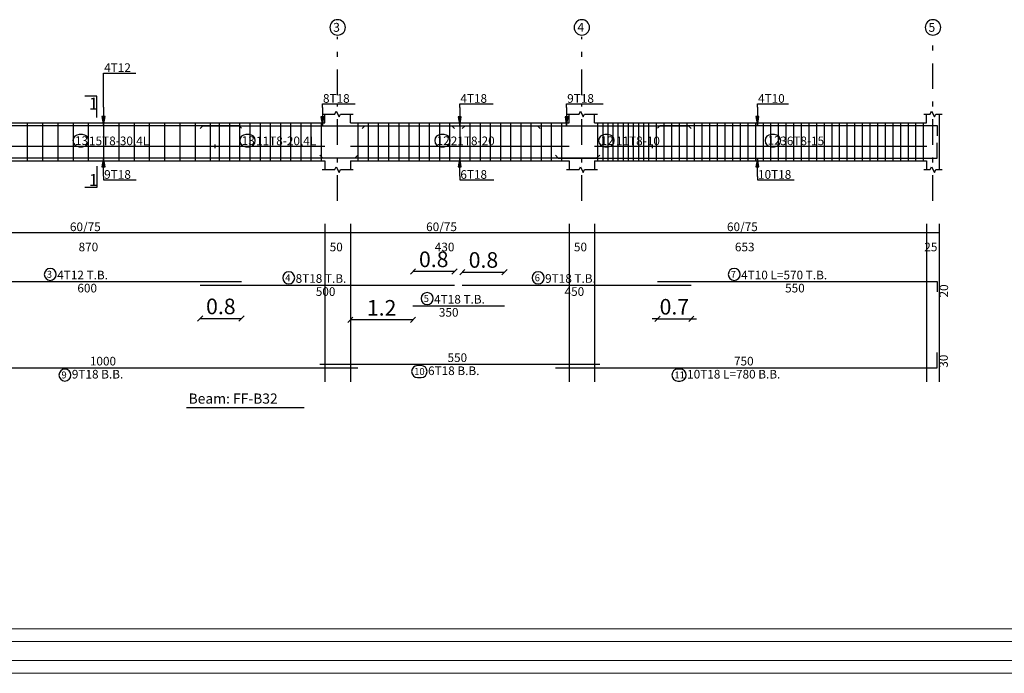
# Model space of a CAD drawing. Units: inches. Extents: x -122 to 624, y -1883 to 171.
# Drawn here: x 80 to 99, y -1747 to -1734 of the extents above; entities that cross this region are included whole.
import ezdxf

# ---------------------------------------------------------------- set-up
doc = ezdxf.new("R2010")
doc.units = ezdxf.units.IN
doc.header["$MEASUREMENT"] = 0
doc.linetypes.add('DASHDOT', pattern=[1, 0.5, -0.25, 0, -0.25])
for name, color, linetype in [('BARS', 3, 'Continuous'), ('BARSEGTXT', 254, 'Continuous'), ('BARSTITLE', 254, 'Continuous'), ('BeamDimLin', 4, 'Continuous'), ('BeamDimTxt', 6, 'Continuous'), ('BeamElevLin', 4, 'Continuous'), ('ColAxesPen', 1, 'Continuous'), ('ColNames', 5, 'Continuous'), ('ColNamesFrame', 5, 'Continuous'), ('ElevBarLin', 1, 'Continuous'), ('LinkDimLin', 1, 'Continuous'), ('LinkDimTxt', 6, 'Continuous'), ('SectMarkLin', 144, 'Continuous'), ('SectMarkTxt', 144, 'Continuous'), ('Titles', 5, 'Continuous'), ('TitlesFrame', 5, 'Continuous')]:
    doc.layers.add(name, color=color, linetype=linetype)
doc.layers.add('اطار', color=7, linetype='Continuous', lineweight=30)
doc.styles.add('Annotative', font='arial.ttf')
doc.styles.add('TXT-SHX', font='Txt.shx')
doc.dimstyles.new('DIM2', dxfattribs={"dimscale": 1.021, "dimtxt": 0.3, "dimasz": 0.1, "dimexe": 0.08, "dimexo": 0.02, "dimgap": 0.08, "dimtad": 1, "dimdec": 1, "dimzin": 0, "dimdsep": 46, "dimtxsty": 'Annotative', "dimblk1": 'OBLIQUE', "dimblk2": 'OBLIQUE', "dimsah": 1, "dimcen": 0, "dimse1": 1, "dimse2": 1, "dimclre": 256, "dimclrt": 7, "dimaunit": 3, "dimadec": 0, "dimazin": 0, "dimtfac": 1, "dimtdec": 1, "dimtix": 1, "dimtmove": 1, "dimatfit": 3, "dimldrblk": 'OBLIQUE', "dimfxl": 1, "dimtvp": 1, "dimtolj": 1, "dimtzin": 0, "dimarcsym": 1})

# ---------------------------------------------------------------- blocks, each defined once
blk = doc.blocks.new('_Oblique')
at = {"color": 0, "linetype": 'ByBlock', "lineweight": -2}
blk.add_line((-0.5, -0.5), (0.5, 0.5), dxfattribs=at)
blk = doc.blocks.new('*D706')
at = {"color": 0, "lineweight": -2, "transparency": 16777216}
for p, q in [((92.354, -1740.181), (92.252, -1740.181)), ((92.354, -1740.181), (93.02, -1740.181)), ((93.02, -1740.181), (93.122, -1740.181))]:
    blk.add_line(p, q, dxfattribs=at)
at = {"layer": 'Defpoints', "color": 0, "transparency": 16777216}
for p in [(92.354, -1739.449), (93.02, -1739.517), (93.02, -1740.181)]:
    blk.add_point(p, dxfattribs=at)
at = {"color": 0, "lineweight": -2, "transparency": 16777216, "xscale": 0.1021, "yscale": 0.1021, "zscale": 0.1021}
blk.add_blockref('_Oblique', (92.354, -1740.181), dxfattribs=at)
at = {"color": 0, "lineweight": -2, "transparency": 16777216, "xscale": 0.1021, "yscale": 0.1021, "zscale": 0.1021, "rotation": 180}
blk.add_blockref('_Oblique', (93.02, -1740.181), dxfattribs=at)
at = {"color": 7, "transparency": 16777216, "insert": (92.687, -1739.943), "char_height": 0.3063, "attachment_point": 5, "style": 'Annotative'}
blk.add_mtext('\\A1;0.7', dxfattribs=at)
blk = doc.blocks.new('*D707')
at = {"color": 0, "lineweight": -2, "transparency": 16777216}
blk.add_line((88.366, -1739.248), (87.55, -1739.248), dxfattribs=at)
at = {"layer": 'Defpoints', "color": 0, "transparency": 16777216}
for p in [(87.55, -1739.248), (88.366, -1739.517), (87.55, -1739.925)]:
    blk.add_point(p, dxfattribs=at)
at = {"color": 0, "lineweight": -2, "transparency": 16777216, "xscale": 0.1021, "yscale": 0.1021, "zscale": 0.1021, "rotation": 180}
blk.add_blockref('_Oblique', (87.55, -1739.248), dxfattribs=at)
at = {"color": 0, "lineweight": -2, "transparency": 16777216, "xscale": 0.1021, "yscale": 0.1021, "zscale": 0.1021}
blk.add_blockref('_Oblique', (88.366, -1739.248), dxfattribs=at)
at = {"color": 7, "transparency": 16777216, "insert": (87.958, -1739.01), "char_height": 0.3063, "attachment_point": 5, "style": 'Annotative'}
blk.add_mtext('\\A1;0.8', dxfattribs=at)
blk = doc.blocks.new('*D708')
at = {"color": 0, "lineweight": -2, "transparency": 16777216}
blk.add_line((88.52, -1739.261), (89.35, -1739.261), dxfattribs=at)
at = {"layer": 'Defpoints', "color": 0, "transparency": 16777216}
for p in [(89.35, -1739.261), (88.52, -1739.517), (89.35, -1739.925)]:
    blk.add_point(p, dxfattribs=at)
at = {"color": 0, "lineweight": -2, "transparency": 16777216, "xscale": 0.1021, "yscale": 0.1021, "zscale": 0.1021, "rotation": 180}
blk.add_blockref('_Oblique', (88.52, -1739.261), dxfattribs=at)
at = {"color": 0, "lineweight": -2, "transparency": 16777216, "xscale": 0.1021, "yscale": 0.1021, "zscale": 0.1021}
blk.add_blockref('_Oblique', (89.35, -1739.261), dxfattribs=at)
at = {"color": 7, "transparency": 16777216, "insert": (88.935, -1739.023), "char_height": 0.3063, "attachment_point": 5, "style": 'Annotative'}
blk.add_mtext('\\A1;0.8', dxfattribs=at)
blk = doc.blocks.new('*D709')
at = {"color": 0, "lineweight": -2, "transparency": 16777216}
blk.add_line((83.366, -1740.174), (84.181, -1740.174), dxfattribs=at)
at = {"layer": 'Defpoints', "color": 0, "transparency": 16777216}
for p in [(83.366, -1739.517), (84.181, -1739.449), (84.181, -1740.174)]:
    blk.add_point(p, dxfattribs=at)
at = {"color": 0, "lineweight": -2, "transparency": 16777216, "xscale": 0.1021, "yscale": 0.1021, "zscale": 0.1021, "rotation": 180}
blk.add_blockref('_Oblique', (83.366, -1740.174), dxfattribs=at)
at = {"color": 0, "lineweight": -2, "transparency": 16777216, "xscale": 0.1021, "yscale": 0.1021, "zscale": 0.1021}
blk.add_blockref('_Oblique', (84.181, -1740.174), dxfattribs=at)
at = {"color": 7, "transparency": 16777216, "insert": (83.774, -1739.936), "char_height": 0.3063, "attachment_point": 5, "style": 'Annotative'}
blk.add_mtext('\\A1;0.8', dxfattribs=at)
blk = doc.blocks.new('*D713')
at = {"color": 0, "lineweight": -2, "transparency": 16777216}
blk.add_line((87.55, -1740.199), (86.319, -1740.199), dxfattribs=at)
at = {"layer": 'Defpoints', "color": 0, "transparency": 16777216}
for p in [(86.319, -1739.925), (87.55, -1739.925), (86.319, -1740.199)]:
    blk.add_point(p, dxfattribs=at)
at = {"color": 0, "lineweight": -2, "transparency": 16777216, "xscale": 0.1021, "yscale": 0.1021, "zscale": 0.1021, "rotation": 180}
blk.add_blockref('_Oblique', (86.319, -1740.199), dxfattribs=at)
at = {"color": 0, "lineweight": -2, "transparency": 16777216, "xscale": 0.1021, "yscale": 0.1021, "zscale": 0.1021}
blk.add_blockref('_Oblique', (87.55, -1740.199), dxfattribs=at)
at = {"color": 7, "transparency": 16777216, "insert": (86.934, -1739.964), "char_height": 0.3063, "attachment_point": 5, "style": 'Annotative'}
blk.add_mtext('\\A1;1.2', dxfattribs=at)

msp = doc.modelspace()

# ---------------------------------------------------------------- linework, layer by layer
at = {"layer": 'BARS', "linetype": 'Continuous'}
for p, q in [((79.9707589, -1736.3263658), (79.9707589, -1737.0763658)), ((80.2704015, -1736.3263658), (80.2704015, -1737.0763658)), ((80.5700441, -1736.3263658), (80.5700441, -1737.0763658)), ((80.8696866, -1736.3263658), (80.8696866, -1737.0763658)), ((81.1693292, -1736.3263658), (81.1693292, -1737.0763658)), ((81.4689718, -1736.3263658), (81.4689718, -1737.0763658)), ((81.7686143, -1736.3263658), (81.7686143, -1737.0763658)), ((82.0682569, -1736.3263658), (82.0682569, -1737.0763658)), ((82.3678994, -1736.3263658), (82.3678994, -1737.0763658)), ((82.667542, -1736.3263658), (82.667542, -1737.0763658)), ((82.9671846, -1736.3263658), (82.9671846, -1737.0763658)), ((83.2668271, -1736.3263658), (83.2668271, -1737.0763658)), ((83.5664697, -1736.3263658), (83.5664697, -1737.0763658)), ((83.7439742, -1736.3263658), (83.7439742, -1737.0763658)), ((83.943974, -1736.3263658), (83.943974, -1737.0763658)), ((84.1439739, -1736.3263658), (84.1439739, -1737.0763658)), ((84.3439737, -1736.3263658), (84.3439737, -1737.0763658)), ((84.5439735, -1736.3263658), (84.5439735, -1737.0763658)), ((84.7439733, -1736.3263658), (84.7439733, -1737.0763658)), ((84.9439731, -1736.3263658), (84.9439731, -1737.0763658)), ((85.1439729, -1736.3263658), (85.1439729, -1737.0763658)), ((85.3439727, -1736.3263658), (85.3439727, -1737.0763658)), ((85.5439725, -1736.3263658), (85.5439725, -1737.0763658)), ((85.7439723, -1736.3263658), (85.7439723, -1737.0763658)), ((86.4689737, -1736.3263658), (86.4689737, -1737.0763658)), ((86.6689735, -1736.3263658), (86.6689735, -1737.0763658)), ((86.8689733, -1736.3263658), (86.8689733, -1737.0763658)), ((87.0689731, -1736.3263658), (87.0689731, -1737.0763658)), ((87.2689729, -1736.3263658), (87.2689729, -1737.0763658)), ((87.4689727, -1736.3263658), (87.4689727, -1737.0763658)), ((87.6689725, -1736.3263658), (87.6689725, -1737.0763658)), ((87.8689733, -1736.3263658), (87.8689733, -1737.0763658)), ((88.068974, -1736.3263658), (88.068974, -1737.0763658)), ((88.2689748, -1736.3263658), (88.2689748, -1737.0763658)), ((88.4689756, -1736.3263658), (88.4689756, -1737.0763658)), ((88.6689763, -1736.3263658), (88.6689763, -1737.0763658)), ((88.8689771, -1736.3263658), (88.8689771, -1737.0763658)), ((89.0689779, -1736.3263658), (89.0689779, -1737.0763658)), ((89.2689786, -1736.3263658), (89.2689786, -1737.0763658)), ((89.4689794, -1736.3263658), (89.4689794, -1737.0763658)), ((89.6689802, -1736.3263658), (89.6689802, -1737.0763658)), ((89.8689809, -1736.3263658), (89.8689809, -1737.0763658)), ((90.0689817, -1736.3263658), (90.0689817, -1737.0763658)), ((90.2689824, -1736.3263658), (90.2689824, -1737.0763658)), ((90.4689832, -1736.3263658), (90.4689832, -1737.0763658)), ((91.1789728, -1736.3263658), (91.1789728, -1737.0763658)), ((91.2789731, -1736.3263658), (91.2789731, -1737.0763658)), ((91.3789735, -1736.3263658), (91.3789735, -1737.0763658)), ((91.4789739, -1736.3263658), (91.4789739, -1737.0763658)), ((91.5789743, -1736.3263658), (91.5789743, -1737.0763658)), ((91.6789747, -1736.3263658), (91.6789747, -1737.0763658)), ((91.778975, -1736.3263658), (91.778975, -1737.0763658)), ((91.8789754, -1736.3263658), (91.8789754, -1737.0763658)), ((91.9789758, -1736.3263658), (91.9789758, -1737.0763658)), ((92.0789762, -1736.3263658), (92.0789762, -1737.0763658)), ((92.1789766, -1736.3263658), (92.1789766, -1737.0763658)), ((92.3289743, -1736.3263658), (92.3289743, -1737.0763658)), ((92.4789739, -1736.3263658), (92.4789739, -1737.0763658)), ((92.6289735, -1736.3263658), (92.6289735, -1737.0763658)), ((92.7789731, -1736.3263658), (92.7789731, -1737.0763658)), ((92.9289728, -1736.3263658), (92.9289728, -1737.0763658)), ((93.0789724, -1736.3263658), (93.0789724, -1737.0763658)), ((93.228972, -1736.3263658), (93.228972, -1737.0763658)), ((93.3789716, -1736.3263658), (93.3789716, -1737.0763658)), ((93.5289712, -1736.3263658), (93.5289712, -1737.0763658)), ((93.6789708, -1736.3263658), (93.6789708, -1737.0763658)), ((93.8289705, -1736.3263658), (93.8289705, -1737.0763658)), ((93.9789701, -1736.3263658), (93.9789701, -1737.0763658)), ((94.1289697, -1736.3263658), (94.1289697, -1737.0763658)), ((94.2789693, -1736.3263658), (94.2789693, -1737.0763658)), ((94.4289689, -1736.3263658), (94.4289689, -1737.0763658)), ((94.5789686, -1736.3263658), (94.5789686, -1737.0763658)), ((94.7289682, -1736.3263658), (94.7289682, -1737.0763658)), ((94.8789678, -1736.3263658), (94.8789678, -1737.0763658)), ((95.0289674, -1736.3263658), (95.0289674, -1737.0763658)), ((95.178967, -1736.3263658), (95.178967, -1737.0763658)), ((95.3289666, -1736.3263658), (95.3289666, -1737.0763658)), ((95.4789663, -1736.3263658), (95.4789663, -1737.0763658)), ((95.6289659, -1736.3263658), (95.6289659, -1737.0763658)), ((95.7789655, -1736.3263658), (95.7789655, -1737.0763658)), ((95.9289651, -1736.3263658), (95.9289651, -1737.0763658)), ((96.0789647, -1736.3263658), (96.0789647, -1737.0763658)), ((96.2289644, -1736.3263658), (96.2289644, -1737.0763658)), ((96.378964, -1736.3263658), (96.378964, -1737.0763658)), ((96.5289636, -1736.3263658), (96.5289636, -1737.0763658)), ((96.6789632, -1736.3263658), (96.6789632, -1737.0763658)), ((96.8289628, -1736.3263658), (96.8289628, -1737.0763658)), ((96.9789625, -1736.3263658), (96.9789625, -1737.0763658)), ((97.1289621, -1736.3263658), (97.1289621, -1737.0763658)), ((97.2789617, -1736.3263658), (97.2789617, -1737.0763658)), ((97.4289613, -1736.3263658), (97.4289613, -1737.0763658)), ((97.5789609, -1736.3263658), (97.5789609, -1737.0763658))]:
    msp.add_line(p, q, dxfattribs=at)
for points in [[(78.1808715, -1736.4353421), (78.2358713, -1736.3803421), (84.1258722, -1736.3803421), (84.1808715, -1736.4353421)], [(83.3664127, -1736.4418464), (83.421413, -1736.3868464), (88.3114133, -1736.3868464), (88.3664136, -1736.4418464)], [(86.5497575, -1736.4418464), (86.6047578, -1736.3868464), (89.9947572, -1736.3868464), (90.0497575, -1736.4418464)], [(88.5196634, -1736.4418464), (88.5746637, -1736.3868464), (92.9646631, -1736.3868464), (93.0196634, -1736.4418464)], [(92.3539739, -1736.4353421), (92.4089742, -1736.3803421), (97.8539739, -1736.3803421), (97.8539739, -1736.5803421)], [(90.3489728, -1736.9643953), (90.4039731, -1737.0193953), (97.8489728, -1737.0193953), (97.8489728, -1736.7193953)], [(76.4689741, -1736.9608855), (76.523974, -1737.0158854), (86.4139734, -1737.0158854), (86.4689737, -1736.9608855)], [(85.7189737, -1736.9623889), (85.773974, -1737.0173889), (91.1639734, -1737.0173889), (91.2189737, -1736.9623889)], [(78.1808715, -1739.4488464), (84.1808715, -1739.4488464)], [(83.3664127, -1739.5168464), (88.3664136, -1739.5168464)], [(88.5196634, -1739.5168464), (93.0196634, -1739.5168464)], [(92.3539739, -1739.4488464), (97.8539739, -1739.4488464), (97.8539739, -1739.6488464)], [(87.5497575, -1739.9248465), (89.3497575, -1739.9248465)], [(90.3489728, -1741.1411799), (97.8489728, -1741.1411799), (97.8489728, -1740.8411799)], [(85.7189737, -1741.0731798), (91.2189737, -1741.0731798)], [(76.4689741, -1741.1411799), (86.4689737, -1741.1411799)]]:
    msp.add_lwpolyline(points, dxfattribs=at)
at = {"layer": 'BARSTITLE', "linetype": 'Continuous'}
for points in [[(80.4216514, -1739.1879131, 0.99999923), (80.4216514, -1739.4236464), (80.4216514, -1739.4236464, 0.99999923), (80.4216514, -1739.1879131), (80.4216514, -1739.1879131)], [(93.8631425, -1739.1879131, 0.99999923), (93.8631425, -1739.4236464), (93.8631425, -1739.4236464, 0.99999923), (93.8631425, -1739.1879131), (93.8631425, -1739.1879131)], [(85.1071925, -1739.255913, 0.99999923), (85.1071925, -1739.4916463), (85.1071925, -1739.4916463, 0.99999923), (85.1071925, -1739.255913), (85.1071925, -1739.255913)], [(90.0104432, -1739.255913, 0.99999923), (90.0104432, -1739.4916463), (90.0104432, -1739.4916463, 0.99999923), (90.0104432, -1739.255913), (90.0104432, -1739.255913)], [(87.8293363, -1739.6639131, 0.99999923), (87.8293363, -1739.8996466), (87.8293363, -1739.8996465, 0.99999923), (87.8293363, -1739.6639131), (87.8293363, -1739.6639131)], [(87.6418901, -1741.0983799, 0.99999923), (87.6418901, -1741.3341129), (87.7097535, -1741.3341132, 0.99999923), (87.7097535, -1741.0983799), (87.6418901, -1741.0983799)], [(80.7097545, -1741.16638, 0.99999923), (80.7097545, -1741.4021135), (80.7097545, -1741.4021133, 0.99999923), (80.7097545, -1741.16638), (80.7097545, -1741.16638)], [(92.7563806, -1741.16638, 0.99999923), (92.7563806, -1741.4021135), (92.8015313, -1741.4021133, 0.99999923), (92.8015313, -1741.16638), (92.7563806, -1741.16638)]]:
    msp.add_lwpolyline(points, format="xyb", dxfattribs=at)
at = {"layer": 'BeamDimLin', "linetype": 'Continuous'}
for p, q in [((85.818974, -1738.315513), (85.818974, -1741.4157131)), ((86.318974, -1738.315513), (86.318974, -1741.4157131)), ((90.6189733, -1738.315513), (90.6189733, -1741.4157131)), ((91.1189733, -1738.315513), (91.1189733, -1741.4157131)), ((97.6439729, -1738.315513), (97.6439729, -1741.4157131)), ((97.8939729, -1738.315513), (97.8939729, -1741.4157131)), ((70.6189741, -1738.485513), (97.8939729, -1738.485513))]:
    msp.add_line(p, q, dxfattribs=at)
at = {"layer": 'BeamElevLin', "linetype": 'Continuous'}
for p, q in [((86.0139737, -1736.1563657), (86.0414739, -1736.1013659)), ((86.0414739, -1736.1013659), (86.0964742, -1736.2113658)), ((90.813973, -1736.1563657), (90.8414731, -1736.1013659)), ((90.8414731, -1736.1013659), (90.8964734, -1736.2113658)), ((97.7139726, -1736.1563657), (97.7414728, -1736.1013659)), ((97.7414728, -1736.1013659), (97.7964731, -1736.2113658)), ((85.7639737, -1736.1563657), (86.0139737, -1736.1563657)), ((85.818974, -1736.3263658), (85.818974, -1736.1563657)), ((86.0964742, -1736.2113658), (86.1239744, -1736.1563657)), ((86.1239744, -1736.1563657), (86.3739744, -1736.1563657)), ((86.318974, -1736.3263658), (86.318974, -1736.1563657)), ((90.563973, -1736.1563657), (90.813973, -1736.1563657)), ((90.6189733, -1736.3263658), (90.6189733, -1736.1563657)), ((90.8964734, -1736.2113658), (90.9239736, -1736.1563657)), ((90.9239736, -1736.1563657), (91.1739736, -1736.1563657)), ((91.1189733, -1736.3263658), (91.1189733, -1736.1563657)), ((97.5889726, -1736.1563657), (97.7139726, -1736.1563657)), ((97.6439729, -1736.3263658), (97.6439729, -1736.1563657)), ((97.7964731, -1736.2113658), (97.8239732, -1736.1563657)), ((97.8239732, -1736.1563657), (97.9489732, -1736.1563657)), ((97.8939729, -1736.1563657), (97.8939729, -1736.3263658)), ((97.8939729, -1736.1563657), (97.8939729, -1737.2463658)), ((77.1189738, -1736.3263658), (85.818974, -1736.3263658)), ((86.318974, -1736.3263658), (90.6189733, -1736.3263658)), ((91.1189733, -1736.3263658), (97.6439729, -1736.3263658)), ((77.1189738, -1737.0763658), (85.818974, -1737.0763658)), ((85.7639737, -1737.2463658), (86.0139737, -1737.2463658)), ((85.818974, -1737.0763658), (85.818974, -1737.2463658)), ((86.0139737, -1737.2463658), (86.0414739, -1737.1913658)), ((86.0414739, -1737.1913658), (86.0964742, -1737.3013658)), ((86.0964742, -1737.3013658), (86.1239744, -1737.2463658)), ((86.1239744, -1737.2463658), (86.3739744, -1737.2463658)), ((86.318974, -1737.0763658), (86.318974, -1737.2463658)), ((86.318974, -1737.0763658), (90.6189733, -1737.0763658)), ((90.563973, -1737.2463658), (90.813973, -1737.2463658)), ((90.6189733, -1737.0763658), (90.6189733, -1737.2463658)), ((90.813973, -1737.2463658), (90.8414731, -1737.1913658)), ((90.8414731, -1737.1913658), (90.8964734, -1737.3013658)), ((90.8964734, -1737.3013658), (90.9239736, -1737.2463658)), ((90.9239736, -1737.2463658), (91.1739736, -1737.2463658)), ((91.1189733, -1737.0763658), (91.1189733, -1737.2463658)), ((91.1189733, -1737.0763658), (97.6439729, -1737.0763658)), ((97.5889726, -1737.2463658), (97.7139726, -1737.2463658)), ((97.6439729, -1737.0763658), (97.6439729, -1737.2463658)), ((97.7139726, -1737.2463658), (97.7414728, -1737.1913658)), ((97.7414728, -1737.1913658), (97.7964731, -1737.3013658)), ((97.7964731, -1737.3013658), (97.8239732, -1737.2463658)), ((97.8239732, -1737.2463658), (97.9489732, -1737.2463658))]:
    msp.add_line(p, q, dxfattribs=at)
at = {"layer": 'ColAxesPen', "linetype": 'DASHDOT'}
for p, q in [((86.068974, -1735.7823659), (86.068974, -1734.638342)), ((90.8689733, -1735.7823659), (90.8689733, -1734.638342)), ((97.7689729, -1737.8583658), (97.7689729, -1734.638342)), ((86.068974, -1737.8583658), (86.068974, -1735.9663659)), ((90.8689733, -1737.8583658), (90.8689733, -1735.9663659))]:
    msp.add_line(p, q, dxfattribs=at)
at = {"layer": 'ColNamesFrame', "linetype": 'Continuous'}
for points in [[(86.068974, -1734.3000086, 0.99999923), (86.068974, -1734.6033419), (86.068974, -1734.6033419, 0.99999923), (86.068974, -1734.3000086), (86.068974, -1734.3000086)], [(90.8689733, -1734.3000086, 0.99999923), (90.8689733, -1734.6033419), (90.8689733, -1734.6033419, 0.99999923), (90.8689733, -1734.3000086), (90.8689733, -1734.3000086)], [(97.7689729, -1734.3000086, 0.99999923), (97.7689729, -1734.6033419), (97.7689729, -1734.6033419, 0.99999923), (97.7689729, -1734.3000086), (97.7689729, -1734.3000086)]]:
    msp.add_lwpolyline(points, format="xyb", dxfattribs=at)
at = {"layer": 'ElevBarLin', "linetype": 'Continuous'}
for p, q in [((81.4689737, -1736.0203422), (81.4689737, -1735.3483422)), ((81.4689737, -1735.3483422), (82.1036513, -1735.3483422)), ((81.4689737, -1736.0203422), (81.4689737, -1736.3803421)), ((85.7689739, -1736.0268462), (85.7689739, -1735.954366)), ((85.7689739, -1735.954366), (86.4121605, -1735.954366)), ((85.7689739, -1736.0268462), (85.7689739, -1736.3868464)), ((88.4689737, -1736.0268462), (88.4689737, -1735.954366)), ((88.4689737, -1735.954366), (89.1235353, -1735.954366)), ((88.4689737, -1736.0268462), (88.4689737, -1736.3868464)), ((90.568974, -1736.0268462), (90.568974, -1735.954366)), ((90.568974, -1735.954366), (91.2902371, -1735.954366)), ((90.568974, -1736.0268462), (90.568974, -1736.3868464)), ((94.318974, -1736.0203422), (94.318974, -1735.9543658)), ((94.318974, -1735.9543658), (94.9285667, -1735.9543658)), ((94.318974, -1736.0203422), (94.318974, -1736.3803421)), ((81.4381738, -1736.2053421), (81.4689737, -1736.3803421)), ((81.4997735, -1736.2053421), (81.4381738, -1736.2053421)), ((81.4420238, -1736.2053421), (81.4689737, -1736.3803421)), ((81.4458738, -1736.2053421), (81.4689737, -1736.3803421)), ((81.4497237, -1736.2053421), (81.4689737, -1736.3803421)), ((81.4535737, -1736.2053421), (81.4689737, -1736.3803421)), ((81.4574237, -1736.2053421), (81.4689737, -1736.3803421)), ((81.4612737, -1736.2053421), (81.4689737, -1736.3803421)), ((81.4651237, -1736.2053421), (81.4689737, -1736.3803421)), ((81.4689737, -1736.3803421), (81.4997735, -1736.2053421)), ((81.4689737, -1736.3803421), (81.4728236, -1736.2053421)), ((81.4689737, -1736.3803421), (81.4766736, -1736.2053421)), ((81.4689737, -1736.3803421), (81.4805236, -1736.2053421)), ((81.4689737, -1736.3803421), (81.4843736, -1736.2053421)), ((81.4689737, -1736.3803421), (81.4882236, -1736.2053421)), ((81.4689737, -1736.3803421), (81.4920736, -1736.2053421)), ((81.4689737, -1736.3803421), (81.4959235, -1736.2053421)), ((85.738174, -1736.2118464), (85.7689739, -1736.3868464)), ((85.7997737, -1736.2118464), (85.738174, -1736.2118464)), ((85.742024, -1736.2118464), (85.7689739, -1736.3868464)), ((85.745874, -1736.2118464), (85.7689739, -1736.3868464)), ((85.7497239, -1736.2118464), (85.7689739, -1736.3868464)), ((85.7535739, -1736.2118464), (85.7689739, -1736.3868464)), ((85.7574239, -1736.2118464), (85.7689739, -1736.3868464)), ((85.7612739, -1736.2118464), (85.7689739, -1736.3868464)), ((85.7651239, -1736.2118464), (85.7689739, -1736.3868464)), ((85.7689739, -1736.3868464), (85.7997737, -1736.2118464)), ((85.7689739, -1736.3868464), (85.7728238, -1736.2118464)), ((85.7689739, -1736.3868464), (85.7766738, -1736.2118464)), ((85.7689739, -1736.3868464), (85.7805238, -1736.2118464)), ((85.7689739, -1736.3868464), (85.7843738, -1736.2118464)), ((85.7689739, -1736.3868464), (85.7882238, -1736.2118464)), ((85.7689739, -1736.3868464), (85.7920738, -1736.2118464)), ((85.7689739, -1736.3868464), (85.7959237, -1736.2118464)), ((88.4381738, -1736.2118464), (88.4689737, -1736.3868464)), ((88.4997735, -1736.2118464), (88.4381738, -1736.2118464)), ((88.4420228, -1736.2118464), (88.4689737, -1736.3868464)), ((88.4458738, -1736.2118464), (88.4689737, -1736.3868464)), ((88.4497228, -1736.2118464), (88.4689737, -1736.3868464)), ((88.4535737, -1736.2118464), (88.4689737, -1736.3868464)), ((88.4574228, -1736.2118464), (88.4689737, -1736.3868464)), ((88.4612737, -1736.2118464), (88.4689737, -1736.3868464)), ((88.4651227, -1736.2118464), (88.4689737, -1736.3868464)), ((88.4689737, -1736.3868464), (88.4997735, -1736.2118464)), ((88.4689737, -1736.3868464), (88.4728246, -1736.2118464)), ((88.4689737, -1736.3868464), (88.4766736, -1736.2118464)), ((88.4689737, -1736.3868464), (88.4805246, -1736.2118464)), ((88.4689737, -1736.3868464), (88.4843736, -1736.2118464)), ((88.4689737, -1736.3868464), (88.4882245, -1736.2118464)), ((88.4689737, -1736.3868464), (88.4920736, -1736.2118464)), ((88.4689737, -1736.3868464), (88.4959245, -1736.2118464)), ((90.5381742, -1736.2118464), (90.568974, -1736.3868464)), ((90.5997739, -1736.2118464), (90.5381742, -1736.2118464)), ((90.5420232, -1736.2118464), (90.568974, -1736.3868464)), ((90.5458741, -1736.2118464), (90.568974, -1736.3868464)), ((90.5497232, -1736.2118464), (90.568974, -1736.3868464)), ((90.5535741, -1736.2118464), (90.568974, -1736.3868464)), ((90.5574231, -1736.2118464), (90.568974, -1736.3868464)), ((90.5612741, -1736.2118464), (90.568974, -1736.3868464)), ((90.5651231, -1736.2118464), (90.568974, -1736.3868464)), ((90.568974, -1736.3868464), (90.5997739, -1736.2118464)), ((90.568974, -1736.3868464), (90.572825, -1736.2118464)), ((90.568974, -1736.3868464), (90.576674, -1736.2118464)), ((90.568974, -1736.3868464), (90.580525, -1736.2118464)), ((90.568974, -1736.3868464), (90.584374, -1736.2118464)), ((90.568974, -1736.3868464), (90.5882249, -1736.2118464)), ((90.568974, -1736.3868464), (90.5920739, -1736.2118464)), ((90.568974, -1736.3868464), (90.5959249, -1736.2118464)), ((94.2881742, -1736.2053421), (94.318974, -1736.3803421)), ((94.3497739, -1736.2053421), (94.2881742, -1736.2053421)), ((94.2920232, -1736.2053421), (94.318974, -1736.3803421)), ((94.2958741, -1736.2053421), (94.318974, -1736.3803421)), ((94.2997232, -1736.2053421), (94.318974, -1736.3803421)), ((94.3035741, -1736.2053421), (94.318974, -1736.3803421)), ((94.3074231, -1736.2053421), (94.318974, -1736.3803421)), ((94.3112741, -1736.2053421), (94.318974, -1736.3803421)), ((94.3151231, -1736.2053421), (94.318974, -1736.3803421)), ((94.318974, -1736.3803421), (94.3497739, -1736.2053421)), ((94.318974, -1736.3803421), (94.322825, -1736.2053421)), ((94.318974, -1736.3803421), (94.326674, -1736.2053421)), ((94.318974, -1736.3803421), (94.330525, -1736.2053421)), ((94.318974, -1736.3803421), (94.334374, -1736.2053421)), ((94.318974, -1736.3803421), (94.3382249, -1736.2053421)), ((94.318974, -1736.3803421), (94.3420739, -1736.2053421)), ((94.318974, -1736.3803421), (94.3459249, -1736.2053421)), ((81.4689737, -1737.0158854), (81.4381738, -1737.1908854)), ((81.4689737, -1737.0158854), (81.4420238, -1737.1908854)), ((81.4689737, -1737.0158854), (81.4458738, -1737.1908854)), ((81.4689737, -1737.0158854), (81.4497237, -1737.1908854)), ((81.4689737, -1737.0158854), (81.4535737, -1737.1908854)), ((81.4689737, -1737.0158854), (81.4574237, -1737.1908854)), ((81.4689737, -1737.0158854), (81.4612737, -1737.1908854)), ((81.4689737, -1737.0158854), (81.4651237, -1737.1908854)), ((81.4689737, -1737.3758854), (81.4689737, -1737.0158854)), ((81.4997735, -1737.1908854), (81.4689737, -1737.0158854)), ((81.4728236, -1737.1908854), (81.4689737, -1737.0158854)), ((81.4766736, -1737.1908854), (81.4689737, -1737.0158854)), ((81.4805236, -1737.1908854), (81.4689737, -1737.0158854)), ((81.4843736, -1737.1908854), (81.4689737, -1737.0158854)), ((81.4882236, -1737.1908854), (81.4689737, -1737.0158854)), ((81.4920736, -1737.1908854), (81.4689737, -1737.0158854)), ((81.4959235, -1737.1908854), (81.4689737, -1737.0158854)), ((88.4689737, -1737.0173889), (88.4381738, -1737.1923888)), ((88.4689737, -1737.0173889), (88.4420228, -1737.1923888)), ((88.4689737, -1737.0173889), (88.4458738, -1737.1923888)), ((88.4689737, -1737.0173889), (88.4497228, -1737.1923888)), ((88.4689737, -1737.0173889), (88.4535737, -1737.1923888)), ((88.4689737, -1737.0173889), (88.4574228, -1737.1923888)), ((88.4689737, -1737.0173889), (88.4612737, -1737.1923888)), ((88.4689737, -1737.0173889), (88.4651227, -1737.1923888)), ((88.4689737, -1737.3773889), (88.4689737, -1737.0173889)), ((88.4997735, -1737.1923888), (88.4689737, -1737.0173889)), ((88.4728246, -1737.1923888), (88.4689737, -1737.0173889)), ((88.4766736, -1737.1923888), (88.4689737, -1737.0173889)), ((88.4805246, -1737.1923888), (88.4689737, -1737.0173889)), ((88.4843736, -1737.1923888), (88.4689737, -1737.0173889)), ((88.4882245, -1737.1923888), (88.4689737, -1737.0173889)), ((88.4920736, -1737.1923888), (88.4689737, -1737.0173889)), ((88.4959245, -1737.1923888), (88.4689737, -1737.0173889)), ((94.318974, -1737.0193953), (94.2881742, -1737.1943952)), ((94.318974, -1737.0193953), (94.2920232, -1737.1943952)), ((94.318974, -1737.0193953), (94.2958741, -1737.1943952)), ((94.318974, -1737.0193953), (94.2997232, -1737.1943952)), ((94.318974, -1737.0193953), (94.3035741, -1737.1943952)), ((94.318974, -1737.0193953), (94.3074231, -1737.1943952)), ((94.318974, -1737.0193953), (94.3112741, -1737.1943952)), ((94.318974, -1737.0193953), (94.3151231, -1737.1943952)), ((94.318974, -1737.3793953), (94.318974, -1737.0193953)), ((94.3497739, -1737.1943952), (94.318974, -1737.0193953)), ((94.322825, -1737.1943952), (94.318974, -1737.0193953)), ((94.326674, -1737.1943952), (94.318974, -1737.0193953)), ((94.330525, -1737.1943952), (94.318974, -1737.0193953)), ((94.334374, -1737.1943952), (94.318974, -1737.0193953)), ((94.3382249, -1737.1943952), (94.318974, -1737.0193953)), ((94.3420739, -1737.1943952), (94.318974, -1737.0193953)), ((94.3459249, -1737.1943952), (94.318974, -1737.0193953)), ((81.4381738, -1737.1908854), (81.4997735, -1737.1908854)), ((88.4381738, -1737.1923888), (88.4997735, -1737.1923888)), ((94.2881742, -1737.1943952), (94.3497739, -1737.1943952)), ((81.4689737, -1737.3758854), (81.4689737, -1737.4483659)), ((81.4689737, -1737.4483659), (82.1078916, -1737.4483659)), ((88.4689737, -1737.3773889), (88.4689737, -1737.4483657)), ((88.4689737, -1737.4483657), (89.1397055, -1737.4483657)), ((94.318974, -1737.3793953), (94.318974, -1737.4483659)), ((94.318974, -1737.4483659), (95.0436245, -1737.4483659))]:
    msp.add_line(p, q, dxfattribs=at)
at = {"layer": 'LinkDimLin', "linetype": 'Continuous'}
for p, q in [((79.2827239, -1736.7888659), (83.6552234, -1736.7888659)), ((83.6552234, -1736.7538659), (83.6552234, -1736.8238658)), ((83.6552234, -1736.7888659), (85.818974, -1736.7888659)), ((86.318974, -1736.7888659), (90.6189733, -1736.7888659)), ((91.1189733, -1736.7888659), (92.2539735, -1736.7888659)), ((92.2539735, -1736.7538659), (92.2539735, -1736.8238658)), ((92.2539735, -1736.7888659), (97.648974, -1736.7888659))]:
    msp.add_line(p, q, dxfattribs=at)
at = {"layer": 'LinkDimTxt', "linetype": 'Continuous'}
for points in [[(80.9884156, -1736.5572932, 0.99999923), (80.9884153, -1736.7982372), (81.0532201, -1736.798237, 0.99999923), (81.0532201, -1736.5572932), (80.9884156, -1736.5572932)], [(84.2651988, -1736.5572932, 0.99999923), (84.2651985, -1736.7982372), (84.3300033, -1736.798237, 0.99999923), (84.3300033, -1736.5572932), (84.2651988, -1736.5572932)], [(88.0973878, -1736.5572932, 0.99999923), (88.0973875, -1736.7982372), (88.1621923, -1736.798237, 0.99999923), (88.1621923, -1736.5572932), (88.0973878, -1736.5572932)], [(91.3194521, -1736.5572932, 0.99999923), (91.3194518, -1736.7982372), (91.3842566, -1736.798237, 0.99999923), (91.3842566, -1736.5572932), (91.3194521, -1736.5572932)], [(94.5908181, -1736.5572932, 0.99999923), (94.5908178, -1736.7982372), (94.6556226, -1736.798237, 0.99999923), (94.6556226, -1736.5572932), (94.5908181, -1736.5572932)]]:
    msp.add_lwpolyline(points, format="xyb", dxfattribs=at)
at = {"layer": 'SectMarkLin', "linetype": 'Continuous'}
for p, q in [((81.3389736, -1735.8013659), (81.1039739, -1735.8013659)), ((81.3389736, -1736.224366), (81.3389736, -1735.8013659)), ((81.3389736, -1737.1783658), (81.3389736, -1737.6013657)), ((81.3389736, -1737.6013657), (81.1039739, -1737.6013657))]:
    msp.add_line(p, q, dxfattribs=at)
at = {"layer": 'TitlesFrame', "linetype": 'Continuous'}
msp.add_line((83.099874, -1741.9223798), (85.413074, -1741.9223798), dxfattribs=at)
at = {"layer": 'اطار', "color": 7, "lineweight": 20}
for p, q in [((129.177124, -1746.2717946), (65.6709878, -1746.2717946)), ((129.4274319, -1746.5221025), (65.6709878, -1746.5221025)), ((136.6237837, -1746.8975643), (65.6709878, -1746.8975643)), ((60.2234674, -1747.1478722), (141.9334549, -1747.1478722))]:
    msp.add_line(p, q, dxfattribs=at)

# ---------------------------------------------------------------- texts
at = {"layer": 'BARSEGTXT', "style": 'TXT-SHX'}
for s, p in [('600', (80.9542613, -1739.6610464)), ('500', (85.6398025, -1739.7290464)), ('450', (90.5288587, -1739.7290464)), ('550', (94.8631692, -1739.6610464)), ('350', (88.0589528, -1740.1370465)), ('1000', (81.1999488, -1741.0967131)), ('550', (88.228169, -1741.028713)), ('750', (93.8581682, -1741.0967131))]:
    msp.add_text(s, height=0.17, dxfattribs=at).set_placement(p)
for s, p in [('20', (98.0661741, -1739.7604565)), ('30', (98.061173, -1741.1411799))]:
    msp.add_text(s, height=0.17, rotation=90, dxfattribs=at).set_placement(p)
at = {"layer": 'BARSTITLE', "style": 'TXT-SHX'}
for s, height, p in [('3', 0.136, (80.3536516, -1739.3728731)), ('4T12 T.B.', 0.17, (80.5576511, -1739.4043797)), ('4', 0.136, (85.0391927, -1739.440873)), ('8T18 T.B.', 0.17, (85.2431922, -1739.4723797)), ('6', 0.136, (89.9424444, -1739.440873)), ('9T18 T.B.', 0.17, (90.1464429, -1739.4723797)), ('7', 0.136, (93.7951436, -1739.3728731)), ('4T10 L=570 T.B.', 0.17, (93.9991441, -1739.4043797)), ('5', 0.136, (87.7613365, -1739.8488731)), ('4T18 T.B.', 0.17, (87.965335, -1739.8803799)), ('6T18 B.B.', 0.17, (87.8457532, -1741.2853797)), ('9', 0.136, (80.6417547, -1741.3513399)), ('9T18 B.B.', 0.17, (80.8457532, -1741.3533798)), ('10', 0.13600001, (87.5738912, -1741.2833398)), ('11', 0.13600001, (92.6883798, -1741.3513399)), ('10T18 L=780 B.B.', 0.17, (92.9375329, -1741.3533798))]:
    msp.add_text(s, height=height, dxfattribs=at).set_placement(p)
at = {"layer": 'BeamDimTxt', "style": 'TXT-SHX'}
for s, p in [('4T12', (81.4809737, -1735.3275421)), ('8T18', (85.7809739, -1735.9335659)), ('4T18', (88.4809728, -1735.9335659)), ('9T18', (90.5809732, -1735.9335659)), ('4T10', (94.3309732, -1735.9335657)), ('13', (80.9067364, -1736.7623375)), ('15T8-30,4L', (81.1835771, -1736.7671992)), ('13', (84.1835196, -1736.7623375)), ('11T8-20,4L', (84.4663148, -1736.7671992)), ('12', (88.0157086, -1736.7623375)), ('21T8-20', (88.292954, -1736.7671992)), ('12', (91.2377729, -1736.7623375)), ('11T8-10', (91.5396791, -1736.7671992)), ('12', (94.5187329, -1736.7569911)), ('36T8-15', (94.768147, -1736.7671992)), ('9T18', (81.4809737, -1737.4275659)), ('6T18', (88.4809728, -1737.4275657)), ('10T18', (94.3309732, -1737.4275659)), ('60/75', (80.8081689, -1738.4560464)), ('60/75', (87.8081689, -1738.4560464)), ('60/75', (93.7206693, -1738.4560464)), ('870', (80.978169, -1738.852713)), ('50', (85.9131694, -1738.852713)), ('430', (87.978169, -1738.852713)), ('50', (90.7131677, -1738.852713)), ('653', (93.8764749, -1738.852713)), ('25', (97.5989728, -1738.852713))]:
    msp.add_text(s, height=0.17, dxfattribs=at).set_placement(p)
at = {"layer": 'ColNames', "style": 'TXT-SHX'}
for s, p in [('3', (85.9814744, -1734.5380085)), ('4', (90.7814737, -1734.5380085)), ('5', (97.6814733, -1734.5380085))]:
    msp.add_text(s, height=0.175, dxfattribs=at).set_placement(p)
at = {"layer": 'SectMarkTxt', "style": 'TXT-SHX'}
for p in [(81.1824632, -1736.0661326), (81.1824632, -1737.5684658)]:
    msp.add_text('1', height=0.235, dxfattribs=at).set_placement(p)
at = {"layer": 'Titles', "style": 'TXT-SHX'}
msp.add_text('Beam: FF-B32', height=0.200000005, dxfattribs=at).set_placement((83.139874, -1741.8477133))

# ---------------------------------------------------------------- dimensions: what is measured, and where the dimension line sits
for base, p1, p2, picture, middle in [((87.5497575, -1739.2480744), (88.3664136, -1739.5168464), (87.5497575, -1739.9248465), '*D707', (87.9580856, -1739.0100059)), ((89.3497575, -1739.2605745), (88.5196634, -1739.5168464), (89.3497575, -1739.9248465), '*D708', (88.9347104, -1739.022506)), ((84.1808715, -1740.1739631), (83.3664127, -1739.5168464), (84.1808715, -1739.4488464), '*D709', (83.7736421, -1739.9358946)), ((93.0196634, -1740.1806346), (92.3539739, -1739.4488464), (93.0196634, -1739.5168464), '*D706', (92.6868186, -1739.9425661)), ((86.318974, -1740.1992525), (87.5497575, -1739.9248465), (86.318974, -1739.9248465), '*D713', (86.9343658, -1739.9637957))]:
    dim = msp.add_linear_dim(base=base, p1=p1, p2=p2, dimstyle='DIM2')
    dim.commit()
    dim.dimension.update_dxf_attribs({"geometry": picture, "text_midpoint": middle})

doc.saveas('drawing.dxf')
